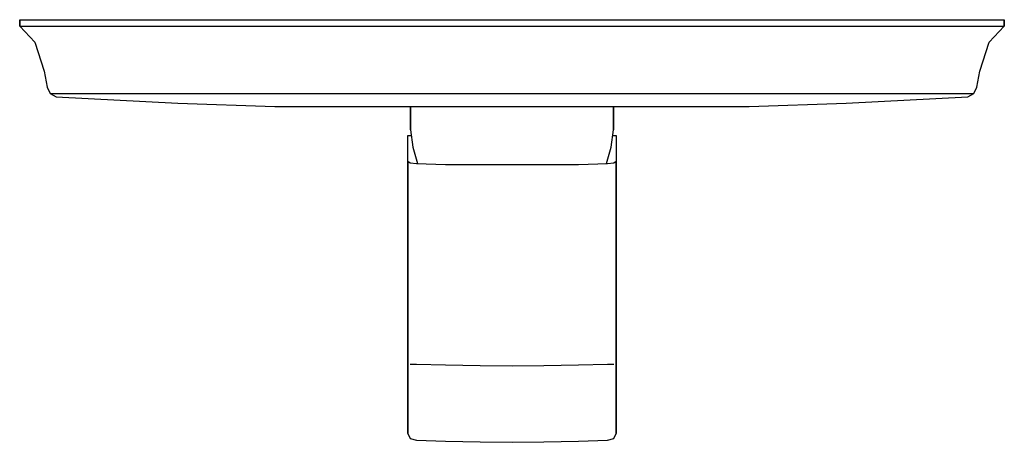
# Model space of a CAD drawing. Extents: x 0 to 170, y 0 to 73.
import ezdxf

# ---------------------------------------------------------------- set-up
doc = ezdxf.new("R2010")
doc.units = 0
doc.header["$MEASUREMENT"] = 0

msp = doc.modelspace()

# ---------------------------------------------------------------- linework, layer by layer
for p, q in [((0, 73), (0.89474, 73)), ((0, 73), (0, 71.8889)), ((0, 71.8889), (0, 73)), ((0, 71.8889), (2.62346, 69.1111)), ((0, 71.8889), (1.02, 71.8889)), ((0.89474, 73), (3.04211, 73)), ((0.89474, 73), (3.04211, 73)), ((1.02, 71.8889), (3.04211, 71.8889)), ((3.04211, 73), (6.62105, 73)), ((3.04211, 71.8889), (6.8, 71.8889)), ((6.62105, 73), (11.3631, 73)), ((6.8, 71.8889), (11.3631, 71.8889)), ((11.3631, 73), (17.7158, 73)), ((11.3631, 71.8889), (17.68, 71.8889)), ((17.68, 71.8889), (25.16, 71.8889)), ((17.7158, 73), (24.9631, 73)), ((24.9631, 73), (33.2842, 73)), ((25.16, 71.8889), (33.2842, 71.8889)), ((33.2842, 73), (42.6789, 73)), ((33.2842, 71.8889), (42.84, 71.8889)), ((42.6789, 73), (52.5211, 73)), ((42.84, 71.8889), (52.5211, 71.8889)), ((52.5211, 73), (63.0789, 73)), ((52.5211, 71.8889), (63.0789, 71.8889)), ((63.0789, 73), (73.9053, 73)), ((63.0789, 71.8889), (73.9053, 71.8889)), ((73.9053, 73), (85, 73)), ((73.9053, 71.8889), (85, 71.8889)), ((85, 73), (96.0947, 73)), ((85, 71.8889), (96.0947, 71.8889)), ((96.0947, 73), (106.921, 73)), ((96.0947, 71.8889), (106.921, 71.8889)), ((106.921, 73), (117.479, 73)), ((106.921, 71.8889), (117.479, 71.8889)), ((117.479, 73), (127.321, 73)), ((117.479, 71.8889), (127.16, 71.8889)), ((127.16, 71.8889), (136.716, 71.8889)), ((127.321, 73), (136.716, 73)), ((136.716, 73), (145.037, 73)), ((136.716, 71.8889), (144.84, 71.8889)), ((144.84, 71.8889), (152.32, 71.8889)), ((145.037, 73), (152.284, 73)), ((152.284, 73), (158.637, 73)), ((152.32, 71.8889), (158.637, 71.8889)), ((158.637, 73), (163.379, 73)), ((158.637, 71.8889), (163.2, 71.8889)), ((163.2, 71.8889), (166.958, 71.8889)), ((163.379, 73), (166.958, 73)), ((166.958, 73), (169.105, 73)), ((166.958, 71.8889), (168.98, 71.8889)), ((167.377, 69.1111), (170, 71.8889)), ((168.98, 71.8889), (170, 71.8889)), ((169.105, 73), (170, 73)), ((170, 71.8889), (170, 73)), ((170, 73), (170, 71.8889)), ((2.62346, 69.1111), (4.19753, 64.1111)), ((165.802, 64.1111), (167.377, 69.1111)), ((4.19753, 64.1111), (4.72222, 61.3333)), ((165.278, 61.3333), (165.802, 64.1111)), ((4.72222, 61.3333), (5.24691, 60.2222)), ((164.753, 60.2222), (165.278, 61.3333)), ((5.24691, 60.2222), (6.2963, 59.6667)), ((5.24691, 60.2222), (6.20395, 60.2222)), ((6.20395, 60.2222), (8.11802, 60.2222)), ((6.2963, 59.6667), (27.284, 58.5556)), ((6.2963, 59.6667), (27.284, 58.5556)), ((8.11802, 60.2222), (11.6272, 60.2222)), ((11.6272, 60.2222), (15.7743, 60.2222)), ((15.7743, 60.2222), (21.8356, 60.2222)), ((21.8356, 60.2222), (28.8538, 60.2222)), ((28.8538, 60.2222), (36.5101, 60.2222)), ((36.5101, 60.2222), (45.4425, 60.2222)), ((45.4425, 60.2222), (54.6938, 60.2222)), ((54.6938, 60.2222), (64.5832, 60.2222)), ((64.5832, 60.2222), (74.4726, 60.2222)), ((74.4726, 60.2222), (85, 60.2222)), ((85, 60.2222), (95.5274, 60.2222)), ((95.5274, 60.2222), (105.417, 60.2222)), ((105.417, 60.2222), (115.306, 60.2222)), ((115.306, 60.2222), (124.558, 60.2222)), ((124.558, 60.2222), (133.49, 60.2222)), ((133.49, 60.2222), (141.146, 60.2222)), ((141.146, 60.2222), (148.164, 60.2222)), ((142.716, 58.5556), (163.704, 59.6667)), ((148.164, 60.2222), (154.226, 60.2222)), ((154.226, 60.2222), (158.373, 60.2222)), ((158.373, 60.2222), (161.882, 60.2222)), ((161.882, 60.2222), (163.796, 60.2222)), ((163.704, 59.6667), (164.753, 60.2222)), ((163.796, 60.2222), (164.753, 60.2222)), ((27.284, 58.5556), (44.0741, 58)), ((44.0741, 58), (44.5652, 58)), ((44.5652, 58), (45.5474, 58)), ((45.5474, 58), (47.3481, 58)), ((47.3481, 58), (49.4763, 58)), ((49.4763, 58), (52.5867, 58)), ((52.5867, 58), (56.1881, 58)), ((56.1881, 58), (60.117, 58)), ((60.117, 58), (64.7007, 58)), ((64.7007, 58), (67.5, 58)), ((67.5, 58), (67.5, 54)), ((67.5, 54), (67.5, 58)), ((67.5, 58), (102.5, 58)), ((102.5, 58), (105.299, 58)), ((102.5, 54), (102.5, 58)), ((102.5, 58), (102.5, 54)), ((105.299, 58), (109.883, 58)), ((109.883, 58), (113.812, 58)), ((113.812, 58), (117.413, 58)), ((117.413, 58), (120.524, 58)), ((120.524, 58), (122.652, 58)), ((122.652, 58), (124.453, 58)), ((124.453, 58), (125.435, 58)), ((125.435, 58), (125.926, 58)), ((125.926, 58), (142.716, 58.5556)), ((67, 48.574), (67, 53)), ((67, 53), (67.4, 53)), ((67.4, 53), (67.6326, 53)), ((67.5, 54), (67.8978, 51)), ((102.102, 51), (102.5, 54)), ((102.36733, 53), (102.6, 53)), ((102.6, 53), (103, 53)), ((103, 53), (103, 48.574)), ((67.8978, 51), (68.65585, 48.14087)), ((101.34433, 48.14087), (102.102, 51)), ((67, 14.3061), (67, 48.574)), ((67, 25.4291), (67, 48.574)), ((67, 48.574), (67, 14.3061)), ((67, 48.574), (67.4, 48.2597)), ((67, 48.574), (67, 25.4291)), ((67.4, 48.2597), (68.5, 48.1454)), ((68.5, 48.1454), (73.5, 48)), ((73.5, 48), (75.0568, 48)), ((73.5, 48), (75.0568, 48)), ((75.0568, 48), (76.8863, 48)), ((75.0568, 48), (76.8863, 48)), ((76.8863, 48), (78.7955, 48)), ((76.8863, 48), (78.7955, 48)), ((78.7955, 48), (80.7841, 48)), ((78.7955, 48), (80.7841, 48)), ((80.7841, 48), (82.8523, 48)), ((80.7841, 48), (82.8523, 48)), ((82.8523, 48), (85, 48)), ((82.8523, 48), (85, 48)), ((85, 48), (87.1477, 48)), ((85, 48), (87.1477, 48)), ((87.1477, 48), (89.2159, 48)), ((87.1477, 48), (89.2159, 48)), ((89.2159, 48), (91.2045, 48)), ((89.2159, 48), (91.2045, 48)), ((91.2045, 48), (93.1137, 48)), ((91.2045, 48), (93.1137, 48)), ((93.1137, 48), (94.9432, 48)), ((93.1137, 48), (94.9432, 48)), ((94.9432, 48), (96.5, 48)), ((94.9432, 48), (96.5, 48)), ((96.5, 48), (101.5, 48.1454)), ((101.5, 48.1454), (102.6, 48.2597)), ((102.6, 48.2597), (103, 48.574)), ((103, 14.3061), (103, 48.574)), ((103, 48.574), (103, 14.3061)), ((67, 14.3061), (67, 25.4291)), ((67, 25.4291), (67, 22.612)), ((67, 25.4291), (67, 14.3061)), ((67, 22.612), (67, 25.4291)), ((67, 17.9983), (67, 17.5668)), ((67, 17.5668), (67, 17.9983)), ((67, 13.4211), (67, 14.3061)), ((67, 14.3061), (67, 13.4211)), ((103, 13.4211), (103, 14.3061)), ((103, 14.3061), (103, 13.4211)), ((67, 12.0658), (67, 13.4211)), ((67, 13.4211), (67, 12.0658)), ((67, 9.8886), (67, 12.0658)), ((67, 12.0658), (67, 9.8886)), ((67.4, 13.4716), (67.7, 13.4879)), ((67.7, 13.4879), (68.5, 13.4865)), ((68.5, 13.4865), (73.5, 13.3727)), ((73.5, 13.3727), (79.5, 13.261)), ((79.5, 13.261), (85, 13.2237)), ((85, 13.2237), (90.5, 13.261)), ((90.5, 13.261), (96.5, 13.3727)), ((96.5, 13.3727), (101.5, 13.4865)), ((101.5, 13.4865), (102.3, 13.4879)), ((102.3, 13.4879), (102.6, 13.4716)), ((103, 12.9757), (103, 13.4211)), ((103, 13.4211), (103, 12.9757)), ((103, 12.0658), (103, 12.9757)), ((103, 12.9757), (103, 12.0658)), ((103, 7.4777), (103, 12.0658)), ((103, 12.0658), (103, 7.4777)), ((67, 7.4777), (67, 9.8886)), ((67, 9.8886), (67, 7.4777)), ((67, 8.1292), (67, 6.1593)), ((67, 6.1593), (67, 8.1292)), ((67, 4.6482), (67, 7.4777)), ((67, 7.4777), (67, 4.6482)), ((103, 7.4777), (103, 4.6482)), ((103, 4.6482), (103, 7.4777)), ((67, 5.2457), (67, 4.8948)), ((67, 4.8948), (67, 5.2457)), ((67, 1.5045), (67, 4.8948)), ((67, 4.8948), (67, 1.5045)), ((103, 2.884), (103, 4.6482)), ((103, 4.6482), (103, 2.884)), ((67, 2.0298), (67, 2.884)), ((67, 2.884), (67, 2.0298)), ((103, 2.0298), (103, 2.884)), ((103, 2.884), (103, 2.0298)), ((103, 1.5045), (103, 2.0298)), ((103, 2.0298), (103, 1.5045)), ((67, 1.5045), (67.4, 0.6699)), ((67, 1.5045), (67.4, 0.6699)), ((67.4, 0.6699), (68.5, 0.3665)), ((68.5, 0.3665), (73.5, 0.1847)), ((73.5, 0.1847), (79.5, 0.0622)), ((73.5, 0.1847), (79.5, 0.0622)), ((79.5, 0.0622), (85, 0)), ((79.5, 0.0622), (85, 0)), ((85, 0), (90.5, 0.0622)), ((85, 0), (90.5, 0.0622)), ((90.5, 0.0622), (96.5, 0.1847)), ((90.5, 0.0622), (96.5, 0.1847)), ((96.5, 0.1847), (101.5, 0.3665)), ((101.5, 0.3665), (102.6, 0.6699)), ((102.6, 0.6699), (103, 1.5045)), ((102.6, 0.6699), (103, 1.5045))]:
    msp.add_line(p, q)

doc.saveas('drawing.dxf')
